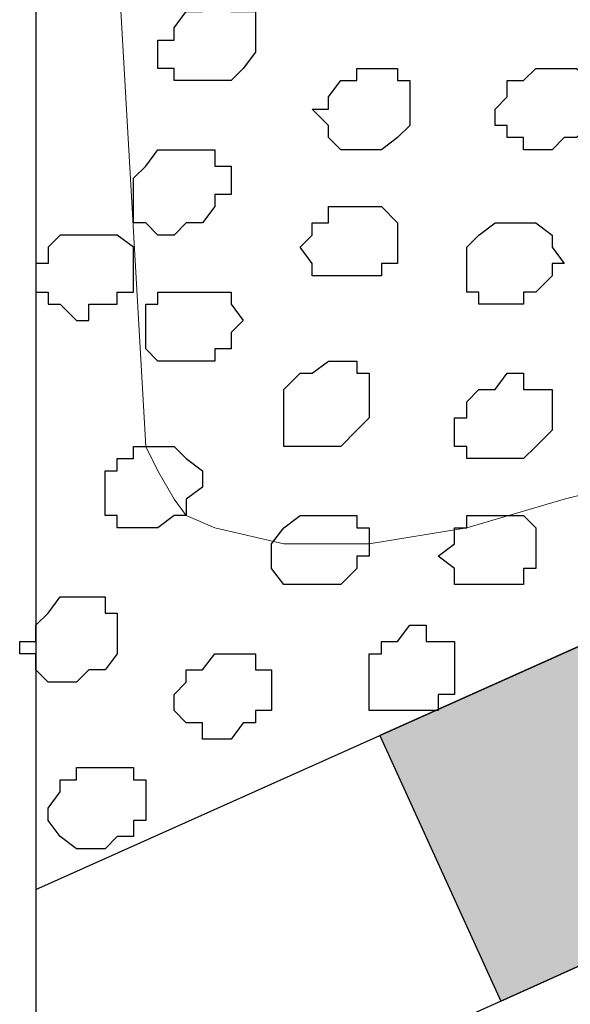
# Model space of a CAD drawing. Units: centimetres. Extents: x -8.5 to 9.2, y -11.2 to 13.4.
# Drawn here: x -3.9 to -3.6, y -3.8 to -3.3 of the extents above; entities that cross this region are included whole.
import ezdxf

# ---------------------------------------------------------------- set-up
doc = ezdxf.new("R2010")
doc.units = ezdxf.units.CM
doc.header["$MEASUREMENT"] = 0
doc.layers.add('Layer 1', color=7, linetype='Continuous')

msp = doc.modelspace()

# ---------------------------------------------------------------- hatches: boundary and pattern name
h = msp.add_hatch(color=256)
edge = h.paths.add_edge_path()
edge.add_spline(control_points=[(-3.67185, -3.68605), (-3.67185, -3.68605), (-3.37957, -3.55513), (-3.37957, -3.55513), (-3.37957, -3.55513), (-3.37957, -3.55513), (-3.3175, -3.69338), (-3.3175, -3.69338), (-3.3175, -3.69338), (-3.3175, -3.69338), (-3.60876, -3.82448), (-3.60876, -3.82448), (-3.60876, -3.82448), (-3.60876, -3.82448), (-3.67185, -3.68605), (-3.67185, -3.68605)], knot_values=[0, 0, 0, 0, 0.25, 0.25, 0.25, 0.25, 0.5, 0.5, 0.5, 0.5, 0.75, 0.75, 0.75, 0.75, 1, 1, 1, 1], degree=3, periodic=0)
edge = h.paths.add_edge_path()
edge.add_spline(control_points=[(-3.07442, -3.41844), (-3.07442, -3.41844), (-2.78412, -3.28789), (-2.78412, -3.28789), (-2.78412, -3.28789), (-2.78412, -3.28789), (-2.72138, -3.42553), (-2.72138, -3.42553), (-2.72138, -3.42553), (-2.72138, -3.42553), (-3.01181, -3.55579), (-3.01181, -3.55579), (-3.01181, -3.55579), (-3.01181, -3.55579), (-3.07442, -3.41844), (-3.07442, -3.41844)], knot_values=[0, 0, 0, 0, 0.25, 0.25, 0.25, 0.25, 0.5, 0.5, 0.5, 0.5, 0.75, 0.75, 0.75, 0.75, 1, 1, 1, 1], degree=3, periodic=0)
edge = h.paths.add_edge_path()
edge.add_spline(control_points=[(-2.484, -3.15398), (-2.484, -3.15398), (-2.18647, -3.02071), (-2.18647, -3.02071), (-2.18647, -3.02071), (-2.18647, -3.02071), (-2.12225, -3.1616), (-2.12225, -3.1616), (-2.12225, -3.1616), (-2.12225, -3.1616), (-2.42061, -3.29303), (-2.42061, -3.29303), (-2.42061, -3.29303), (-2.42061, -3.29303), (-2.484, -3.15398), (-2.484, -3.15398)], knot_values=[0, 0, 0, 0, 0.25, 0.25, 0.25, 0.25, 0.5, 0.5, 0.5, 0.5, 0.75, 0.75, 0.75, 0.75, 1, 1, 1, 1], degree=3, periodic=0)
edge = h.paths.add_edge_path()
edge.add_spline(control_points=[(-1.88877, -2.88784), (-1.88877, -2.88784), (-1.59847, -2.75732), (-1.59847, -2.75732), (-1.59847, -2.75732), (-1.59847, -2.75732), (-1.53338, -2.90219), (-1.53338, -2.90219), (-1.53338, -2.90219), (-1.53338, -2.90219), (-1.82468, -3.03051), (-1.82468, -3.03051), (-1.82468, -3.03051), (-1.82468, -3.03051), (-1.88877, -2.88784), (-1.88877, -2.88784)], knot_values=[0, 0, 0, 0, 0.25, 0.25, 0.25, 0.25, 0.5, 0.5, 0.5, 0.5, 0.75, 0.75, 0.75, 0.75, 1, 1, 1, 1], degree=3, periodic=0)
edge = h.paths.add_edge_path()
edge.add_spline(control_points=[(-1.29151, -2.61983), (-1.29151, -2.61983), (-1.00103, -2.48971), (-1.00103, -2.48971), (-1.00103, -2.48971), (-1.00103, -2.48971), (-0.93581, -2.6348), (-0.93581, -2.6348), (-0.93581, -2.6348), (-0.93581, -2.6348), (-1.22625, -2.76508), (-1.22625, -2.76508), (-1.22625, -2.76508), (-1.22625, -2.76508), (-1.29151, -2.61983), (-1.29151, -2.61983)], knot_values=[0, 0, 0, 0, 0.25, 0.25, 0.25, 0.25, 0.5, 0.5, 0.5, 0.5, 0.75, 0.75, 0.75, 0.75, 1, 1, 1, 1], degree=3, periodic=0)
edge = h.paths.add_edge_path()
edge.add_spline(control_points=[(-0.6983, -2.35411), (-0.6983, -2.35411), (-0.40591, -2.22314), (-0.40591, -2.22314), (-0.40591, -2.22314), (-0.40591, -2.22314), (-0.3409, -2.36795), (-0.3409, -2.36795), (-0.3409, -2.36795), (-0.3409, -2.36795), (-0.63309, -2.49901), (-0.63309, -2.49901), (-0.63309, -2.49901), (-0.63309, -2.49901), (-0.6983, -2.35411), (-0.6983, -2.35411)], knot_values=[0, 0, 0, 0, 0.25, 0.25, 0.25, 0.25, 0.5, 0.5, 0.5, 0.5, 0.75, 0.75, 0.75, 0.75, 1, 1, 1, 1], degree=3, periodic=0)
edge = h.paths.add_edge_path()
edge.add_spline(control_points=[(-0.10782, -2.08962), (-0.10782, -2.08962), (0.18972, -1.95634), (0.18972, -1.95634), (0.18972, -1.95634), (0.18972, -1.95634), (0.25444, -2.10041), (0.25444, -2.10041), (0.25444, -2.10041), (0.25444, -2.10041), (-0.04287, -2.23415), (-0.04287, -2.23415), (-0.04287, -2.23415), (-0.04287, -2.23415), (-0.10782, -2.08962), (-0.10782, -2.08962)], knot_values=[0, 0, 0, 0, 0.25, 0.25, 0.25, 0.25, 0.5, 0.5, 0.5, 0.5, 0.75, 0.75, 0.75, 0.75, 1, 1, 1, 1], degree=3, periodic=0)
edge = h.paths.add_edge_path()
edge.add_spline(control_points=[(0.48963, -1.822), (0.48963, -1.822), (0.78711, -1.68875), (0.78711, -1.68875), (0.78711, -1.68875), (0.78711, -1.68875), (0.84442, -1.83502), (0.84442, -1.83502), (0.84442, -1.83502), (0.84442, -1.83502), (0.55413, -1.9656), (0.55413, -1.9656), (0.55413, -1.9656), (0.55413, -1.9656), (0.48963, -1.822), (0.48963, -1.822)], knot_values=[0, 0, 0, 0, 0.25, 0.25, 0.25, 0.25, 0.5, 0.5, 0.5, 0.5, 0.75, 0.75, 0.75, 0.75, 1, 1, 1, 1], degree=3, periodic=0)
edge = h.paths.add_edge_path()
edge.add_spline(control_points=[(1.08466, -1.55547), (1.08466, -1.55547), (1.37442, -1.42568), (1.37442, -1.42568), (1.37442, -1.42568), (1.37442, -1.42568), (1.43982, -1.56925), (1.43982, -1.56925), (1.43982, -1.56925), (1.43982, -1.56925), (1.14878, -1.6981), (1.14878, -1.6981), (1.14878, -1.6981), (1.14878, -1.6981), (1.08466, -1.55547), (1.08466, -1.55547)], knot_values=[0, 0, 0, 0, 0.25, 0.25, 0.25, 0.25, 0.5, 0.5, 0.5, 0.5, 0.75, 0.75, 0.75, 0.75, 1, 1, 1, 1], degree=3, periodic=0)
edge = h.paths.add_edge_path()
edge.add_spline(control_points=[(1.68038, -1.28863), (1.68038, -1.28863), (1.97182, -1.15808), (1.97182, -1.15808), (1.97182, -1.15808), (1.97182, -1.15808), (2.03856, -1.30453), (2.03856, -1.30453), (2.03856, -1.30453), (2.03856, -1.30453), (1.74581, -1.43396), (1.74581, -1.43396), (1.74581, -1.43396), (1.74581, -1.43396), (1.68038, -1.28863), (1.68038, -1.28863)], knot_values=[0, 0, 0, 0, 0.25, 0.25, 0.25, 0.25, 0.5, 0.5, 0.5, 0.5, 0.75, 0.75, 0.75, 0.75, 1, 1, 1, 1], degree=3, periodic=0)
edge = h.paths.add_edge_path()
edge.add_spline(control_points=[(2.27392, -1.02277), (2.27392, -1.02277), (2.56509, -0.89234), (2.56509, -0.89234), (2.56509, -0.89234), (2.56509, -0.89234), (2.63183, -1.04077), (2.63183, -1.04077), (2.63183, -1.04077), (2.63183, -1.04077), (2.33675, -1.1727), (2.33675, -1.1727), (2.33675, -1.1727), (2.33675, -1.1727), (2.27392, -1.02277), (2.27392, -1.02277)], knot_values=[0, 0, 0, 0, 0.25, 0.25, 0.25, 0.25, 0.5, 0.5, 0.5, 0.5, 0.75, 0.75, 0.75, 0.75, 1, 1, 1, 1], degree=3, periodic=0)
edge = h.paths.add_edge_path()
edge.add_spline(control_points=[(2.86498, -0.75801), (2.86498, -0.75801), (3.16248, -0.62475), (3.16248, -0.62475), (3.16248, -0.62475), (3.16248, -0.62475), (3.22829, -0.77097), (3.22829, -0.77097), (3.22829, -0.77097), (3.22829, -0.77097), (2.93217, -0.90491), (2.93217, -0.90491), (2.93217, -0.90491), (2.93217, -0.90491), (2.86498, -0.75801), (2.86498, -0.75801)], knot_values=[0, 0, 0, 0, 0.25, 0.25, 0.25, 0.25, 0.5, 0.5, 0.5, 0.5, 0.75, 0.75, 0.75, 0.75, 1, 1, 1, 1], degree=3, periodic=0)
edge = h.paths.add_edge_path()
edge.add_spline(control_points=[(3.45888, -0.49199), (3.45888, -0.49199), (3.50966, -0.46924), (3.50966, -0.46924), (3.50966, -0.46924), (3.50966, -0.46924), (3.70981, -0.37959), (3.70981, -0.37959), (3.70981, -0.37959), (3.70981, -0.37959), (3.70981, -0.55316), (3.70981, -0.55316), (3.70981, -0.55316), (3.70981, -0.55316), (3.52858, -0.63514), (3.52858, -0.63514), (3.52858, -0.63514), (3.52858, -0.63514), (3.45888, -0.49199), (3.45888, -0.49199)], knot_values=[0, 0, 0, 0, 0.2, 0.2, 0.2, 0.2, 0.4, 0.4, 0.4, 0.4, 0.6, 0.6, 0.6, 0.6, 0.8, 0.8, 0.8, 0.8, 1, 1, 1, 1], degree=3, periodic=0)

# ---------------------------------------------------------------- linework, layer by layer
msp.add_line((-3.85092, -3.76626), (-3.85092, -3.93347))
at = {"layer": 'Layer 1', "color": 254}
msp.add_open_spline([(-3.85092, -2.48779), (-3.85092, -2.48779), (3.70981, 0.89888), (3.70981, 0.89888), (3.70981, 0.89888), (3.70981, 0.89888), (3.70981, -0.37959), (3.70981, -0.37959), (3.70981, -0.37959), (3.70981, -0.37959), (-3.85092, -3.76626), (-3.85092, -3.76626), (-3.85092, -3.76626), (-3.85092, -3.76626), (-3.85092, -2.48779), (-3.85092, -2.48779)], degree=3, knots=[0, 0, 0, 0, 0.25, 0.25, 0.25, 0.25, 0.5, 0.5, 0.5, 0.5, 0.75, 0.75, 0.75, 0.75, 1, 1, 1, 1], dxfattribs=at)
at = {"layer": 'Layer 1', "lineweight": 9}
for points, knots in [([(-3.85092, -2.48779), (-3.85092, -2.48779), (3.70981, 0.89888), (3.70981, 0.89888), (3.70981, 0.89888), (3.70981, 0.89888), (3.70981, -0.37959), (3.70981, -0.37959), (3.70981, -0.37959), (3.70981, -0.37959), (-3.85092, -3.76626), (-3.85092, -3.76626), (-3.85092, -3.76626), (-3.85092, -3.76626), (-3.85092, -2.48779), (-3.85092, -2.48779)], [0, 0, 0, 0, 0.25, 0.25, 0.25, 0.25, 0.5, 0.5, 0.5, 0.5, 0.75, 0.75, 0.75, 0.75, 1, 1, 1, 1]), ([(-3.84457, -2.64866), (-3.84457, -2.64866), (-3.22016, -3.27942), (-3.22016, -3.27942), (-3.22016, -3.27942), (-3.22016, -3.27942), (-3.21169, -3.28789), (-3.21169, -3.28789), (-3.21169, -3.28789), (-3.21169, -3.28789), (-3.20534, -3.30271), (-3.20534, -3.30271), (-3.20534, -3.30271), (-3.20534, -3.30271), (-3.20534, -3.31752), (-3.20534, -3.31752), (-3.20534, -3.31752), (-3.20534, -3.31752), (-3.21169, -3.33022), (-3.21169, -3.33022), (-3.21169, -3.33022), (-3.21169, -3.33022), (-3.22651, -3.36832), (-3.22651, -3.36832), (-3.22651, -3.36832), (-3.22651, -3.36832), (-3.25614, -3.39584), (-3.25614, -3.39584), (-3.25614, -3.39584), (-3.25614, -3.39584), (-3.29847, -3.43182), (-3.29847, -3.43182), (-3.29847, -3.43182), (-3.29847, -3.43182), (-3.34292, -3.46146), (-3.34292, -3.46146), (-3.34292, -3.46146), (-3.34292, -3.46146), (-3.40219, -3.49109), (-3.40219, -3.49109), (-3.40219, -3.49109), (-3.40219, -3.49109), (-3.45934, -3.52072), (-3.45934, -3.52072), (-3.45934, -3.52072), (-3.45934, -3.52072), (-3.51649, -3.54824), (-3.51649, -3.54824), (-3.51649, -3.54824), (-3.51649, -3.54824), (-3.57576, -3.56306), (-3.57576, -3.56306), (-3.57576, -3.56306), (-3.57576, -3.56306), (-3.62656, -3.57787), (-3.62656, -3.57787), (-3.62656, -3.57787), (-3.62656, -3.57787), (-3.67736, -3.58634), (-3.67736, -3.58634), (-3.67736, -3.58634), (-3.67736, -3.58634), (-3.72181, -3.58634), (-3.72181, -3.58634), (-3.72181, -3.58634), (-3.72181, -3.58634), (-3.75779, -3.57787), (-3.75779, -3.57787), (-3.75779, -3.57787), (-3.75779, -3.57787), (-3.77261, -3.57152), (-3.77261, -3.57152), (-3.77261, -3.57152), (-3.77261, -3.57152), (-3.77896, -3.56306), (-3.77896, -3.56306), (-3.77896, -3.56306), (-3.77896, -3.56306), (-3.78742, -3.54824), (-3.78742, -3.54824), (-3.78742, -3.54824), (-3.78742, -3.54824), (-3.79377, -3.53554), (-3.79377, -3.53554), (-3.79377, -3.53554), (-3.79377, -3.53554), (-3.84457, -2.64866), (-3.84457, -2.64866)], [0, 0, 0, 0, 0.045455, 0.045455, 0.045455, 0.045455, 0.090909, 0.090909, 0.090909, 0.090909, 0.136364, 0.136364, 0.136364, 0.136364, 0.181818, 0.181818, 0.181818, 0.181818, 0.227273, 0.227273, 0.227273, 0.227273, 0.272727, 0.272727, 0.272727, 0.272727, 0.318182, 0.318182, 0.318182, 0.318182, 0.363636, 0.363636, 0.363636, 0.363636, 0.409091, 0.409091, 0.409091, 0.409091, 0.454545, 0.454545, 0.454545, 0.454545, 0.5, 0.5, 0.5, 0.5, 0.545455, 0.545455, 0.545455, 0.545455, 0.590909, 0.590909, 0.590909, 0.590909, 0.636364, 0.636364, 0.636364, 0.636364, 0.681818, 0.681818, 0.681818, 0.681818, 0.727273, 0.727273, 0.727273, 0.727273, 0.772727, 0.772727, 0.772727, 0.772727, 0.818182, 0.818182, 0.818182, 0.818182, 0.863636, 0.863636, 0.863636, 0.863636, 0.909091, 0.909091, 0.909091, 0.909091, 0.954545, 0.954545, 0.954545, 0.954545, 1, 1, 1, 1])]:
    msp.add_open_spline(points, degree=3, knots=knots, dxfattribs=at)
at = {"layer": 'Layer 1', "color": 253}
for points, knots in [([(-3.74932, -3.34504), (-3.74932, -3.34504), (-3.74297, -3.33869), (-3.74297, -3.33869), (-3.74297, -3.33869), (-3.74297, -3.33869), (-3.73662, -3.33022), (-3.73662, -3.33022), (-3.73662, -3.33022), (-3.73662, -3.33022), (-3.73662, -3.30906), (-3.73662, -3.30906), (-3.73662, -3.30906), (-3.73662, -3.30906), (-3.74932, -3.30906), (-3.74932, -3.30906), (-3.74932, -3.30906), (-3.74932, -3.30906), (-3.74932, -3.30271), (-3.74932, -3.30271), (-3.74932, -3.30271), (-3.74932, -3.30271), (-3.75779, -3.30271), (-3.75779, -3.30271), (-3.75779, -3.30271), (-3.75779, -3.30271), (-3.76414, -3.30906), (-3.76414, -3.30906), (-3.76414, -3.30906), (-3.76414, -3.30906), (-3.77261, -3.30906), (-3.77261, -3.30906), (-3.77261, -3.30906), (-3.77261, -3.30906), (-3.77896, -3.31752), (-3.77896, -3.31752), (-3.77896, -3.31752), (-3.77896, -3.31752), (-3.77896, -3.32387), (-3.77896, -3.32387), (-3.77896, -3.32387), (-3.77896, -3.32387), (-3.78742, -3.32387), (-3.78742, -3.32387), (-3.78742, -3.32387), (-3.78742, -3.32387), (-3.78742, -3.33869), (-3.78742, -3.33869), (-3.78742, -3.33869), (-3.78742, -3.33869), (-3.77896, -3.33869), (-3.77896, -3.33869), (-3.77896, -3.33869), (-3.77896, -3.33869), (-3.77896, -3.34504), (-3.77896, -3.34504), (-3.77896, -3.34504), (-3.77896, -3.34504), (-3.74932, -3.34504), (-3.74932, -3.34504)], [0, 0, 0, 0, 0.066667, 0.066667, 0.066667, 0.066667, 0.133333, 0.133333, 0.133333, 0.133333, 0.2, 0.2, 0.2, 0.2, 0.266667, 0.266667, 0.266667, 0.266667, 0.333333, 0.333333, 0.333333, 0.333333, 0.4, 0.4, 0.4, 0.4, 0.466667, 0.466667, 0.466667, 0.466667, 0.533333, 0.533333, 0.533333, 0.533333, 0.6, 0.6, 0.6, 0.6, 0.666667, 0.666667, 0.666667, 0.666667, 0.733333, 0.733333, 0.733333, 0.733333, 0.8, 0.8, 0.8, 0.8, 0.866667, 0.866667, 0.866667, 0.866667, 0.933333, 0.933333, 0.933333, 0.933333, 1, 1, 1, 1]), ([(-3.67101, -3.38102), (-3.67101, -3.38102), (-3.66254, -3.37467), (-3.66254, -3.37467), (-3.66254, -3.37467), (-3.66254, -3.37467), (-3.65619, -3.36832), (-3.65619, -3.36832), (-3.65619, -3.36832), (-3.65619, -3.36832), (-3.65619, -3.34504), (-3.65619, -3.34504), (-3.65619, -3.34504), (-3.65619, -3.34504), (-3.66254, -3.34504), (-3.66254, -3.34504), (-3.66254, -3.34504), (-3.66254, -3.34504), (-3.66254, -3.33869), (-3.66254, -3.33869), (-3.66254, -3.33869), (-3.66254, -3.33869), (-3.68371, -3.33869), (-3.68371, -3.33869), (-3.68371, -3.33869), (-3.68371, -3.33869), (-3.68371, -3.34504), (-3.68371, -3.34504), (-3.68371, -3.34504), (-3.68371, -3.34504), (-3.69217, -3.34504), (-3.69217, -3.34504), (-3.69217, -3.34504), (-3.69217, -3.34504), (-3.69852, -3.35351), (-3.69852, -3.35351), (-3.69852, -3.35351), (-3.69852, -3.35351), (-3.69852, -3.35986), (-3.69852, -3.35986), (-3.69852, -3.35986), (-3.69852, -3.35986), (-3.70699, -3.35986), (-3.70699, -3.35986), (-3.70699, -3.35986), (-3.70699, -3.35986), (-3.69852, -3.36832), (-3.69852, -3.36832), (-3.69852, -3.36832), (-3.69852, -3.36832), (-3.69852, -3.37467), (-3.69852, -3.37467), (-3.69852, -3.37467), (-3.69852, -3.37467), (-3.69217, -3.38102), (-3.69217, -3.38102), (-3.69217, -3.38102), (-3.69217, -3.38102), (-3.67101, -3.38102), (-3.67101, -3.38102)], [0, 0, 0, 0, 0.066667, 0.066667, 0.066667, 0.066667, 0.133333, 0.133333, 0.133333, 0.133333, 0.2, 0.2, 0.2, 0.2, 0.266667, 0.266667, 0.266667, 0.266667, 0.333333, 0.333333, 0.333333, 0.333333, 0.4, 0.4, 0.4, 0.4, 0.466667, 0.466667, 0.466667, 0.466667, 0.533333, 0.533333, 0.533333, 0.533333, 0.6, 0.6, 0.6, 0.6, 0.666667, 0.666667, 0.666667, 0.666667, 0.733333, 0.733333, 0.733333, 0.733333, 0.8, 0.8, 0.8, 0.8, 0.866667, 0.866667, 0.866667, 0.866667, 0.933333, 0.933333, 0.933333, 0.933333, 1, 1, 1, 1]), ([(-3.77261, -3.41912), (-3.77261, -3.41912), (-3.76414, -3.41912), (-3.76414, -3.41912), (-3.76414, -3.41912), (-3.76414, -3.41912), (-3.75779, -3.41066), (-3.75779, -3.41066), (-3.75779, -3.41066), (-3.75779, -3.41066), (-3.75779, -3.40431), (-3.75779, -3.40431), (-3.75779, -3.40431), (-3.75779, -3.40431), (-3.74932, -3.40431), (-3.74932, -3.40431), (-3.74932, -3.40431), (-3.74932, -3.40431), (-3.74932, -3.38949), (-3.74932, -3.38949), (-3.74932, -3.38949), (-3.74932, -3.38949), (-3.75779, -3.38949), (-3.75779, -3.38949), (-3.75779, -3.38949), (-3.75779, -3.38949), (-3.75779, -3.38102), (-3.75779, -3.38102), (-3.75779, -3.38102), (-3.75779, -3.38102), (-3.78742, -3.38102), (-3.78742, -3.38102), (-3.78742, -3.38102), (-3.78742, -3.38102), (-3.79377, -3.38949), (-3.79377, -3.38949), (-3.79377, -3.38949), (-3.79377, -3.38949), (-3.80012, -3.39584), (-3.80012, -3.39584), (-3.80012, -3.39584), (-3.80012, -3.39584), (-3.80012, -3.41912), (-3.80012, -3.41912), (-3.80012, -3.41912), (-3.80012, -3.41912), (-3.79377, -3.41912), (-3.79377, -3.41912), (-3.79377, -3.41912), (-3.79377, -3.41912), (-3.78742, -3.42547), (-3.78742, -3.42547), (-3.78742, -3.42547), (-3.78742, -3.42547), (-3.77896, -3.42547), (-3.77896, -3.42547), (-3.77896, -3.42547), (-3.77896, -3.42547), (-3.77261, -3.41912), (-3.77261, -3.41912)], [0, 0, 0, 0, 0.066667, 0.066667, 0.066667, 0.066667, 0.133333, 0.133333, 0.133333, 0.133333, 0.2, 0.2, 0.2, 0.2, 0.266667, 0.266667, 0.266667, 0.266667, 0.333333, 0.333333, 0.333333, 0.333333, 0.4, 0.4, 0.4, 0.4, 0.466667, 0.466667, 0.466667, 0.466667, 0.533333, 0.533333, 0.533333, 0.533333, 0.6, 0.6, 0.6, 0.6, 0.666667, 0.666667, 0.666667, 0.666667, 0.733333, 0.733333, 0.733333, 0.733333, 0.8, 0.8, 0.8, 0.8, 0.866667, 0.866667, 0.866667, 0.866667, 0.933333, 0.933333, 0.933333, 0.933333, 1, 1, 1, 1]), ([(-3.67736, -3.44664), (-3.67736, -3.44664), (-3.67101, -3.44664), (-3.67101, -3.44664), (-3.67101, -3.44664), (-3.67101, -3.44664), (-3.67101, -3.44029), (-3.67101, -3.44029), (-3.67101, -3.44029), (-3.67101, -3.44029), (-3.66254, -3.44029), (-3.66254, -3.44029), (-3.66254, -3.44029), (-3.66254, -3.44029), (-3.66254, -3.41912), (-3.66254, -3.41912), (-3.66254, -3.41912), (-3.66254, -3.41912), (-3.67101, -3.41066), (-3.67101, -3.41066), (-3.67101, -3.41066), (-3.67101, -3.41066), (-3.69852, -3.41066), (-3.69852, -3.41066), (-3.69852, -3.41066), (-3.69852, -3.41066), (-3.69852, -3.41912), (-3.69852, -3.41912), (-3.69852, -3.41912), (-3.69852, -3.41912), (-3.70699, -3.41912), (-3.70699, -3.41912), (-3.70699, -3.41912), (-3.70699, -3.41912), (-3.70699, -3.42547), (-3.70699, -3.42547), (-3.70699, -3.42547), (-3.70699, -3.42547), (-3.71334, -3.43182), (-3.71334, -3.43182), (-3.71334, -3.43182), (-3.71334, -3.43182), (-3.70699, -3.44029), (-3.70699, -3.44029), (-3.70699, -3.44029), (-3.70699, -3.44029), (-3.70699, -3.44664), (-3.70699, -3.44664), (-3.70699, -3.44664), (-3.70699, -3.44664), (-3.67736, -3.44664), (-3.67736, -3.44664)], [0, 0, 0, 0, 0.076923, 0.076923, 0.076923, 0.076923, 0.153846, 0.153846, 0.153846, 0.153846, 0.230769, 0.230769, 0.230769, 0.230769, 0.307692, 0.307692, 0.307692, 0.307692, 0.384615, 0.384615, 0.384615, 0.384615, 0.461538, 0.461538, 0.461538, 0.461538, 0.538462, 0.538462, 0.538462, 0.538462, 0.615385, 0.615385, 0.615385, 0.615385, 0.692308, 0.692308, 0.692308, 0.692308, 0.769231, 0.769231, 0.769231, 0.769231, 0.846154, 0.846154, 0.846154, 0.846154, 0.923077, 0.923077, 0.923077, 0.923077, 1, 1, 1, 1]), ([(-3.59692, -3.45511), (-3.59692, -3.45511), (-3.59057, -3.45511), (-3.59057, -3.45511), (-3.59057, -3.45511), (-3.59057, -3.45511), (-3.58211, -3.44664), (-3.58211, -3.44664), (-3.58211, -3.44664), (-3.58211, -3.44664), (-3.58211, -3.44029), (-3.58211, -3.44029), (-3.58211, -3.44029), (-3.58211, -3.44029), (-3.57576, -3.44029), (-3.57576, -3.44029), (-3.57576, -3.44029), (-3.57576, -3.44029), (-3.58211, -3.43182), (-3.58211, -3.43182), (-3.58211, -3.43182), (-3.58211, -3.43182), (-3.58211, -3.42547), (-3.58211, -3.42547), (-3.58211, -3.42547), (-3.58211, -3.42547), (-3.59057, -3.41912), (-3.59057, -3.41912), (-3.59057, -3.41912), (-3.59057, -3.41912), (-3.61174, -3.41912), (-3.61174, -3.41912), (-3.61174, -3.41912), (-3.61174, -3.41912), (-3.62021, -3.42547), (-3.62021, -3.42547), (-3.62021, -3.42547), (-3.62021, -3.42547), (-3.62656, -3.43182), (-3.62656, -3.43182), (-3.62656, -3.43182), (-3.62656, -3.43182), (-3.62656, -3.45511), (-3.62656, -3.45511), (-3.62656, -3.45511), (-3.62656, -3.45511), (-3.62021, -3.45511), (-3.62021, -3.45511), (-3.62021, -3.45511), (-3.62021, -3.45511), (-3.62021, -3.46146), (-3.62021, -3.46146), (-3.62021, -3.46146), (-3.62021, -3.46146), (-3.59692, -3.46146), (-3.59692, -3.46146), (-3.59692, -3.46146), (-3.59692, -3.46146), (-3.59692, -3.45511), (-3.59692, -3.45511)], [0, 0, 0, 0, 0.066667, 0.066667, 0.066667, 0.066667, 0.133333, 0.133333, 0.133333, 0.133333, 0.2, 0.2, 0.2, 0.2, 0.266667, 0.266667, 0.266667, 0.266667, 0.333333, 0.333333, 0.333333, 0.333333, 0.4, 0.4, 0.4, 0.4, 0.466667, 0.466667, 0.466667, 0.466667, 0.533333, 0.533333, 0.533333, 0.533333, 0.6, 0.6, 0.6, 0.6, 0.666667, 0.666667, 0.666667, 0.666667, 0.733333, 0.733333, 0.733333, 0.733333, 0.8, 0.8, 0.8, 0.8, 0.866667, 0.866667, 0.866667, 0.866667, 0.933333, 0.933333, 0.933333, 0.933333, 1, 1, 1, 1]), ([(-3.76414, -3.49109), (-3.76414, -3.49109), (-3.75779, -3.49109), (-3.75779, -3.49109), (-3.75779, -3.49109), (-3.75779, -3.49109), (-3.75779, -3.48474), (-3.75779, -3.48474), (-3.75779, -3.48474), (-3.75779, -3.48474), (-3.74932, -3.48474), (-3.74932, -3.48474), (-3.74932, -3.48474), (-3.74932, -3.48474), (-3.74932, -3.47627), (-3.74932, -3.47627), (-3.74932, -3.47627), (-3.74932, -3.47627), (-3.74297, -3.46992), (-3.74297, -3.46992), (-3.74297, -3.46992), (-3.74297, -3.46992), (-3.74932, -3.46146), (-3.74932, -3.46146), (-3.74932, -3.46146), (-3.74932, -3.46146), (-3.74932, -3.45511), (-3.74932, -3.45511), (-3.74932, -3.45511), (-3.74932, -3.45511), (-3.78742, -3.45511), (-3.78742, -3.45511), (-3.78742, -3.45511), (-3.78742, -3.45511), (-3.78742, -3.46146), (-3.78742, -3.46146), (-3.78742, -3.46146), (-3.78742, -3.46146), (-3.79377, -3.46146), (-3.79377, -3.46146), (-3.79377, -3.46146), (-3.79377, -3.46146), (-3.79377, -3.48474), (-3.79377, -3.48474), (-3.79377, -3.48474), (-3.79377, -3.48474), (-3.78742, -3.49109), (-3.78742, -3.49109), (-3.78742, -3.49109), (-3.78742, -3.49109), (-3.76414, -3.49109), (-3.76414, -3.49109)], [0, 0, 0, 0, 0.076923, 0.076923, 0.076923, 0.076923, 0.153846, 0.153846, 0.153846, 0.153846, 0.230769, 0.230769, 0.230769, 0.230769, 0.307692, 0.307692, 0.307692, 0.307692, 0.384615, 0.384615, 0.384615, 0.384615, 0.461538, 0.461538, 0.461538, 0.461538, 0.538462, 0.538462, 0.538462, 0.538462, 0.615385, 0.615385, 0.615385, 0.615385, 0.692308, 0.692308, 0.692308, 0.692308, 0.769231, 0.769231, 0.769231, 0.769231, 0.846154, 0.846154, 0.846154, 0.846154, 0.923077, 0.923077, 0.923077, 0.923077, 1, 1, 1, 1]), ([(-3.59692, -3.54189), (-3.59692, -3.54189), (-3.59057, -3.53554), (-3.59057, -3.53554), (-3.59057, -3.53554), (-3.59057, -3.53554), (-3.58211, -3.52707), (-3.58211, -3.52707), (-3.58211, -3.52707), (-3.58211, -3.52707), (-3.58211, -3.50591), (-3.58211, -3.50591), (-3.58211, -3.50591), (-3.58211, -3.50591), (-3.59692, -3.50591), (-3.59692, -3.50591), (-3.59692, -3.50591), (-3.59692, -3.50591), (-3.59692, -3.49744), (-3.59692, -3.49744), (-3.59692, -3.49744), (-3.59692, -3.49744), (-3.60539, -3.49744), (-3.60539, -3.49744), (-3.60539, -3.49744), (-3.60539, -3.49744), (-3.61174, -3.50591), (-3.61174, -3.50591), (-3.61174, -3.50591), (-3.61174, -3.50591), (-3.62021, -3.50591), (-3.62021, -3.50591), (-3.62021, -3.50591), (-3.62021, -3.50591), (-3.62656, -3.51226), (-3.62656, -3.51226), (-3.62656, -3.51226), (-3.62656, -3.51226), (-3.62656, -3.52072), (-3.62656, -3.52072), (-3.62656, -3.52072), (-3.62656, -3.52072), (-3.63291, -3.52072), (-3.63291, -3.52072), (-3.63291, -3.52072), (-3.63291, -3.52072), (-3.63291, -3.53554), (-3.63291, -3.53554), (-3.63291, -3.53554), (-3.63291, -3.53554), (-3.62656, -3.53554), (-3.62656, -3.53554), (-3.62656, -3.53554), (-3.62656, -3.53554), (-3.62656, -3.54189), (-3.62656, -3.54189), (-3.62656, -3.54189), (-3.62656, -3.54189), (-3.59692, -3.54189), (-3.59692, -3.54189)], [0, 0, 0, 0, 0.066667, 0.066667, 0.066667, 0.066667, 0.133333, 0.133333, 0.133333, 0.133333, 0.2, 0.2, 0.2, 0.2, 0.266667, 0.266667, 0.266667, 0.266667, 0.333333, 0.333333, 0.333333, 0.333333, 0.4, 0.4, 0.4, 0.4, 0.466667, 0.466667, 0.466667, 0.466667, 0.533333, 0.533333, 0.533333, 0.533333, 0.6, 0.6, 0.6, 0.6, 0.666667, 0.666667, 0.666667, 0.666667, 0.733333, 0.733333, 0.733333, 0.733333, 0.8, 0.8, 0.8, 0.8, 0.866667, 0.866667, 0.866667, 0.866667, 0.933333, 0.933333, 0.933333, 0.933333, 1, 1, 1, 1]), ([(-3.78742, -3.57787), (-3.78742, -3.57787), (-3.77896, -3.57152), (-3.77896, -3.57152), (-3.77896, -3.57152), (-3.77896, -3.57152), (-3.77261, -3.57152), (-3.77261, -3.57152), (-3.77261, -3.57152), (-3.77261, -3.57152), (-3.77261, -3.56306), (-3.77261, -3.56306), (-3.77261, -3.56306), (-3.77261, -3.56306), (-3.76414, -3.55671), (-3.76414, -3.55671), (-3.76414, -3.55671), (-3.76414, -3.55671), (-3.76414, -3.54824), (-3.76414, -3.54824), (-3.76414, -3.54824), (-3.76414, -3.54824), (-3.77261, -3.54189), (-3.77261, -3.54189), (-3.77261, -3.54189), (-3.77261, -3.54189), (-3.77896, -3.53554), (-3.77896, -3.53554), (-3.77896, -3.53554), (-3.77896, -3.53554), (-3.80012, -3.53554), (-3.80012, -3.53554), (-3.80012, -3.53554), (-3.80012, -3.53554), (-3.80012, -3.54189), (-3.80012, -3.54189), (-3.80012, -3.54189), (-3.80012, -3.54189), (-3.80859, -3.54189), (-3.80859, -3.54189), (-3.80859, -3.54189), (-3.80859, -3.54189), (-3.80859, -3.54824), (-3.80859, -3.54824), (-3.80859, -3.54824), (-3.80859, -3.54824), (-3.81494, -3.54824), (-3.81494, -3.54824), (-3.81494, -3.54824), (-3.81494, -3.54824), (-3.81494, -3.57152), (-3.81494, -3.57152), (-3.81494, -3.57152), (-3.81494, -3.57152), (-3.80859, -3.57152), (-3.80859, -3.57152), (-3.80859, -3.57152), (-3.80859, -3.57152), (-3.80859, -3.57787), (-3.80859, -3.57787), (-3.80859, -3.57787), (-3.80859, -3.57787), (-3.78742, -3.57787), (-3.78742, -3.57787)], [0, 0, 0, 0, 0.0625, 0.0625, 0.0625, 0.0625, 0.125, 0.125, 0.125, 0.125, 0.1875, 0.1875, 0.1875, 0.1875, 0.25, 0.25, 0.25, 0.25, 0.3125, 0.3125, 0.3125, 0.3125, 0.375, 0.375, 0.375, 0.375, 0.4375, 0.4375, 0.4375, 0.4375, 0.5, 0.5, 0.5, 0.5, 0.5625, 0.5625, 0.5625, 0.5625, 0.625, 0.625, 0.625, 0.625, 0.6875, 0.6875, 0.6875, 0.6875, 0.75, 0.75, 0.75, 0.75, 0.8125, 0.8125, 0.8125, 0.8125, 0.875, 0.875, 0.875, 0.875, 0.9375, 0.9375, 0.9375, 0.9375, 1, 1, 1, 1]), ([(-3.60539, -3.60751), (-3.60539, -3.60751), (-3.59692, -3.60751), (-3.59692, -3.60751), (-3.59692, -3.60751), (-3.59692, -3.60751), (-3.59692, -3.59904), (-3.59692, -3.59904), (-3.59692, -3.59904), (-3.59692, -3.59904), (-3.59057, -3.59904), (-3.59057, -3.59904), (-3.59057, -3.59904), (-3.59057, -3.59904), (-3.59057, -3.57787), (-3.59057, -3.57787), (-3.59057, -3.57787), (-3.59057, -3.57787), (-3.59692, -3.57152), (-3.59692, -3.57152), (-3.59692, -3.57152), (-3.59692, -3.57152), (-3.62656, -3.57152), (-3.62656, -3.57152), (-3.62656, -3.57152), (-3.62656, -3.57152), (-3.62656, -3.57787), (-3.62656, -3.57787), (-3.62656, -3.57787), (-3.62656, -3.57787), (-3.63291, -3.57787), (-3.63291, -3.57787), (-3.63291, -3.57787), (-3.63291, -3.57787), (-3.63291, -3.58634), (-3.63291, -3.58634), (-3.63291, -3.58634), (-3.63291, -3.58634), (-3.64137, -3.59269), (-3.64137, -3.59269), (-3.64137, -3.59269), (-3.64137, -3.59269), (-3.63291, -3.59904), (-3.63291, -3.59904), (-3.63291, -3.59904), (-3.63291, -3.59904), (-3.63291, -3.60751), (-3.63291, -3.60751), (-3.63291, -3.60751), (-3.63291, -3.60751), (-3.60539, -3.60751), (-3.60539, -3.60751)], [0, 0, 0, 0, 0.076923, 0.076923, 0.076923, 0.076923, 0.153846, 0.153846, 0.153846, 0.153846, 0.230769, 0.230769, 0.230769, 0.230769, 0.307692, 0.307692, 0.307692, 0.307692, 0.384615, 0.384615, 0.384615, 0.384615, 0.461538, 0.461538, 0.461538, 0.461538, 0.538462, 0.538462, 0.538462, 0.538462, 0.615385, 0.615385, 0.615385, 0.615385, 0.692308, 0.692308, 0.692308, 0.692308, 0.769231, 0.769231, 0.769231, 0.769231, 0.846154, 0.846154, 0.846154, 0.846154, 0.923077, 0.923077, 0.923077, 0.923077, 1, 1, 1, 1]), ([(-3.82341, -3.65196), (-3.82341, -3.65196), (-3.81494, -3.65196), (-3.81494, -3.65196), (-3.81494, -3.65196), (-3.81494, -3.65196), (-3.80859, -3.64349), (-3.80859, -3.64349), (-3.80859, -3.64349), (-3.80859, -3.64349), (-3.80859, -3.62232), (-3.80859, -3.62232), (-3.80859, -3.62232), (-3.80859, -3.62232), (-3.81494, -3.62232), (-3.81494, -3.62232), (-3.81494, -3.62232), (-3.81494, -3.62232), (-3.81494, -3.61386), (-3.81494, -3.61386), (-3.81494, -3.61386), (-3.81494, -3.61386), (-3.83822, -3.61386), (-3.83822, -3.61386), (-3.83822, -3.61386), (-3.83822, -3.61386), (-3.84457, -3.62232), (-3.84457, -3.62232), (-3.84457, -3.62232), (-3.84457, -3.62232), (-3.85092, -3.62867), (-3.85092, -3.62867), (-3.85092, -3.62867), (-3.85092, -3.62867), (-3.85092, -3.63714), (-3.85092, -3.63714), (-3.85092, -3.63714), (-3.85092, -3.63714), (-3.85939, -3.63714), (-3.85939, -3.63714), (-3.85939, -3.63714), (-3.85939, -3.63714), (-3.85939, -3.64349), (-3.85939, -3.64349), (-3.85939, -3.64349), (-3.85939, -3.64349), (-3.85092, -3.64349), (-3.85092, -3.64349), (-3.85092, -3.64349), (-3.85092, -3.64349), (-3.85092, -3.65196), (-3.85092, -3.65196), (-3.85092, -3.65196), (-3.85092, -3.65196), (-3.84457, -3.65831), (-3.84457, -3.65831), (-3.84457, -3.65831), (-3.84457, -3.65831), (-3.82976, -3.65831), (-3.82976, -3.65831), (-3.82976, -3.65831), (-3.82976, -3.65831), (-3.82341, -3.65196), (-3.82341, -3.65196)], [0, 0, 0, 0, 0.0625, 0.0625, 0.0625, 0.0625, 0.125, 0.125, 0.125, 0.125, 0.1875, 0.1875, 0.1875, 0.1875, 0.25, 0.25, 0.25, 0.25, 0.3125, 0.3125, 0.3125, 0.3125, 0.375, 0.375, 0.375, 0.375, 0.4375, 0.4375, 0.4375, 0.4375, 0.5, 0.5, 0.5, 0.5, 0.5625, 0.5625, 0.5625, 0.5625, 0.625, 0.625, 0.625, 0.625, 0.6875, 0.6875, 0.6875, 0.6875, 0.75, 0.75, 0.75, 0.75, 0.8125, 0.8125, 0.8125, 0.8125, 0.875, 0.875, 0.875, 0.875, 0.9375, 0.9375, 0.9375, 0.9375, 1, 1, 1, 1]), ([(-3.64772, -3.67312), (-3.64772, -3.67312), (-3.64137, -3.67312), (-3.64137, -3.67312), (-3.64137, -3.67312), (-3.64137, -3.67312), (-3.64137, -3.66466), (-3.64137, -3.66466), (-3.64137, -3.66466), (-3.64137, -3.66466), (-3.63291, -3.66466), (-3.63291, -3.66466), (-3.63291, -3.66466), (-3.63291, -3.66466), (-3.63291, -3.63714), (-3.63291, -3.63714), (-3.63291, -3.63714), (-3.63291, -3.63714), (-3.64772, -3.63714), (-3.64772, -3.63714), (-3.64772, -3.63714), (-3.64772, -3.63714), (-3.64772, -3.62867), (-3.64772, -3.62867), (-3.64772, -3.62867), (-3.64772, -3.62867), (-3.65619, -3.62867), (-3.65619, -3.62867), (-3.65619, -3.62867), (-3.65619, -3.62867), (-3.66254, -3.63714), (-3.66254, -3.63714), (-3.66254, -3.63714), (-3.66254, -3.63714), (-3.67101, -3.63714), (-3.67101, -3.63714), (-3.67101, -3.63714), (-3.67101, -3.63714), (-3.67101, -3.64349), (-3.67101, -3.64349), (-3.67101, -3.64349), (-3.67101, -3.64349), (-3.67736, -3.64349), (-3.67736, -3.64349), (-3.67736, -3.64349), (-3.67736, -3.64349), (-3.67736, -3.67312), (-3.67736, -3.67312), (-3.67736, -3.67312), (-3.67736, -3.67312), (-3.64772, -3.67312), (-3.64772, -3.67312)], [0, 0, 0, 0, 0.076923, 0.076923, 0.076923, 0.076923, 0.153846, 0.153846, 0.153846, 0.153846, 0.230769, 0.230769, 0.230769, 0.230769, 0.307692, 0.307692, 0.307692, 0.307692, 0.384615, 0.384615, 0.384615, 0.384615, 0.461538, 0.461538, 0.461538, 0.461538, 0.538462, 0.538462, 0.538462, 0.538462, 0.615385, 0.615385, 0.615385, 0.615385, 0.692308, 0.692308, 0.692308, 0.692308, 0.769231, 0.769231, 0.769231, 0.769231, 0.846154, 0.846154, 0.846154, 0.846154, 0.923077, 0.923077, 0.923077, 0.923077, 1, 1, 1, 1]), ([(-3.74297, -3.67947), (-3.74297, -3.67947), (-3.73662, -3.67947), (-3.73662, -3.67947), (-3.73662, -3.67947), (-3.73662, -3.67947), (-3.73662, -3.67312), (-3.73662, -3.67312), (-3.73662, -3.67312), (-3.73662, -3.67312), (-3.72816, -3.67312), (-3.72816, -3.67312), (-3.72816, -3.67312), (-3.72816, -3.67312), (-3.72816, -3.65196), (-3.72816, -3.65196), (-3.72816, -3.65196), (-3.72816, -3.65196), (-3.73662, -3.65196), (-3.73662, -3.65196), (-3.73662, -3.65196), (-3.73662, -3.65196), (-3.73662, -3.64349), (-3.73662, -3.64349), (-3.73662, -3.64349), (-3.73662, -3.64349), (-3.75779, -3.64349), (-3.75779, -3.64349), (-3.75779, -3.64349), (-3.75779, -3.64349), (-3.76414, -3.65196), (-3.76414, -3.65196), (-3.76414, -3.65196), (-3.76414, -3.65196), (-3.77261, -3.65196), (-3.77261, -3.65196), (-3.77261, -3.65196), (-3.77261, -3.65196), (-3.77261, -3.65831), (-3.77261, -3.65831), (-3.77261, -3.65831), (-3.77261, -3.65831), (-3.77896, -3.66466), (-3.77896, -3.66466), (-3.77896, -3.66466), (-3.77896, -3.66466), (-3.77896, -3.67312), (-3.77896, -3.67312), (-3.77896, -3.67312), (-3.77896, -3.67312), (-3.77261, -3.67947), (-3.77261, -3.67947), (-3.77261, -3.67947), (-3.77261, -3.67947), (-3.76414, -3.67947), (-3.76414, -3.67947), (-3.76414, -3.67947), (-3.76414, -3.67947), (-3.76414, -3.68794), (-3.76414, -3.68794), (-3.76414, -3.68794), (-3.76414, -3.68794), (-3.74932, -3.68794), (-3.74932, -3.68794), (-3.74932, -3.68794), (-3.74932, -3.68794), (-3.74297, -3.67947), (-3.74297, -3.67947)], [0, 0, 0, 0, 0.058824, 0.058824, 0.058824, 0.058824, 0.117647, 0.117647, 0.117647, 0.117647, 0.176471, 0.176471, 0.176471, 0.176471, 0.235294, 0.235294, 0.235294, 0.235294, 0.294118, 0.294118, 0.294118, 0.294118, 0.352941, 0.352941, 0.352941, 0.352941, 0.411765, 0.411765, 0.411765, 0.411765, 0.470588, 0.470588, 0.470588, 0.470588, 0.529412, 0.529412, 0.529412, 0.529412, 0.588235, 0.588235, 0.588235, 0.588235, 0.647059, 0.647059, 0.647059, 0.647059, 0.705882, 0.705882, 0.705882, 0.705882, 0.764706, 0.764706, 0.764706, 0.764706, 0.823529, 0.823529, 0.823529, 0.823529, 0.882353, 0.882353, 0.882353, 0.882353, 0.941176, 0.941176, 0.941176, 0.941176, 1, 1, 1, 1])]:
    msp.add_open_spline(points, degree=3, knots=knots, dxfattribs=at)
at = {"layer": 'Layer 1', "color": 8}
for points, knots in [([(-3.57576, -3.37467), (-3.57576, -3.37467), (-3.56941, -3.37467), (-3.56941, -3.37467), (-3.56941, -3.37467), (-3.56941, -3.37467), (-3.56094, -3.36832), (-3.56094, -3.36832), (-3.56094, -3.36832), (-3.56094, -3.36832), (-3.56094, -3.34504), (-3.56094, -3.34504), (-3.56094, -3.34504), (-3.56094, -3.34504), (-3.56941, -3.33869), (-3.56941, -3.33869), (-3.56941, -3.33869), (-3.56941, -3.33869), (-3.59057, -3.33869), (-3.59057, -3.33869), (-3.59057, -3.33869), (-3.59057, -3.33869), (-3.59692, -3.34504), (-3.59692, -3.34504), (-3.59692, -3.34504), (-3.59692, -3.34504), (-3.60539, -3.34504), (-3.60539, -3.34504), (-3.60539, -3.34504), (-3.60539, -3.34504), (-3.60539, -3.35351), (-3.60539, -3.35351), (-3.60539, -3.35351), (-3.60539, -3.35351), (-3.61174, -3.35986), (-3.61174, -3.35986), (-3.61174, -3.35986), (-3.61174, -3.35986), (-3.61174, -3.36832), (-3.61174, -3.36832), (-3.61174, -3.36832), (-3.61174, -3.36832), (-3.60539, -3.36832), (-3.60539, -3.36832), (-3.60539, -3.36832), (-3.60539, -3.36832), (-3.60539, -3.37467), (-3.60539, -3.37467), (-3.60539, -3.37467), (-3.60539, -3.37467), (-3.59692, -3.37467), (-3.59692, -3.37467), (-3.59692, -3.37467), (-3.59692, -3.37467), (-3.59692, -3.38102), (-3.59692, -3.38102), (-3.59692, -3.38102), (-3.59692, -3.38102), (-3.58211, -3.38102), (-3.58211, -3.38102), (-3.58211, -3.38102), (-3.58211, -3.38102), (-3.57576, -3.37467), (-3.57576, -3.37467)], [0, 0, 0, 0, 0.0625, 0.0625, 0.0625, 0.0625, 0.125, 0.125, 0.125, 0.125, 0.1875, 0.1875, 0.1875, 0.1875, 0.25, 0.25, 0.25, 0.25, 0.3125, 0.3125, 0.3125, 0.3125, 0.375, 0.375, 0.375, 0.375, 0.4375, 0.4375, 0.4375, 0.4375, 0.5, 0.5, 0.5, 0.5, 0.5625, 0.5625, 0.5625, 0.5625, 0.625, 0.625, 0.625, 0.625, 0.6875, 0.6875, 0.6875, 0.6875, 0.75, 0.75, 0.75, 0.75, 0.8125, 0.8125, 0.8125, 0.8125, 0.875, 0.875, 0.875, 0.875, 0.9375, 0.9375, 0.9375, 0.9375, 1, 1, 1, 1]), ([(-3.69852, -3.60751), (-3.69852, -3.60751), (-3.69217, -3.60751), (-3.69217, -3.60751), (-3.69217, -3.60751), (-3.69217, -3.60751), (-3.68371, -3.59904), (-3.68371, -3.59904), (-3.68371, -3.59904), (-3.68371, -3.59904), (-3.68371, -3.59269), (-3.68371, -3.59269), (-3.68371, -3.59269), (-3.68371, -3.59269), (-3.67736, -3.59269), (-3.67736, -3.59269), (-3.67736, -3.59269), (-3.67736, -3.59269), (-3.67736, -3.57787), (-3.67736, -3.57787), (-3.67736, -3.57787), (-3.67736, -3.57787), (-3.68371, -3.57787), (-3.68371, -3.57787), (-3.68371, -3.57787), (-3.68371, -3.57787), (-3.68371, -3.57152), (-3.68371, -3.57152), (-3.68371, -3.57152), (-3.68371, -3.57152), (-3.71334, -3.57152), (-3.71334, -3.57152), (-3.71334, -3.57152), (-3.71334, -3.57152), (-3.72181, -3.57787), (-3.72181, -3.57787), (-3.72181, -3.57787), (-3.72181, -3.57787), (-3.72816, -3.58634), (-3.72816, -3.58634), (-3.72816, -3.58634), (-3.72816, -3.58634), (-3.72816, -3.59904), (-3.72816, -3.59904), (-3.72816, -3.59904), (-3.72816, -3.59904), (-3.72181, -3.60751), (-3.72181, -3.60751), (-3.72181, -3.60751), (-3.72181, -3.60751), (-3.69852, -3.60751), (-3.69852, -3.60751)], [0, 0, 0, 0, 0.076923, 0.076923, 0.076923, 0.076923, 0.153846, 0.153846, 0.153846, 0.153846, 0.230769, 0.230769, 0.230769, 0.230769, 0.307692, 0.307692, 0.307692, 0.307692, 0.384615, 0.384615, 0.384615, 0.384615, 0.461538, 0.461538, 0.461538, 0.461538, 0.538462, 0.538462, 0.538462, 0.538462, 0.615385, 0.615385, 0.615385, 0.615385, 0.692308, 0.692308, 0.692308, 0.692308, 0.769231, 0.769231, 0.769231, 0.769231, 0.846154, 0.846154, 0.846154, 0.846154, 0.923077, 0.923077, 0.923077, 0.923077, 1, 1, 1, 1])]:
    msp.add_open_spline(points, degree=3, knots=knots, dxfattribs=at)
at = {"layer": 'Layer 1', "color": 251}
for points, knots in [([(-3.82976, -3.42547), (-3.82976, -3.42547), (-3.80859, -3.42547), (-3.80859, -3.42547), (-3.80859, -3.42547), (-3.80859, -3.42547), (-3.80012, -3.43182), (-3.80012, -3.43182), (-3.80012, -3.43182), (-3.80012, -3.43182), (-3.80012, -3.45511), (-3.80012, -3.45511), (-3.80012, -3.45511), (-3.80012, -3.45511), (-3.80859, -3.45511), (-3.80859, -3.45511), (-3.80859, -3.45511), (-3.80859, -3.45511), (-3.80859, -3.46146), (-3.80859, -3.46146), (-3.80859, -3.46146), (-3.80859, -3.46146), (-3.82341, -3.46146), (-3.82341, -3.46146), (-3.82341, -3.46146), (-3.82341, -3.46146), (-3.82341, -3.46992), (-3.82341, -3.46992), (-3.82341, -3.46992), (-3.82341, -3.46992), (-3.82976, -3.46992), (-3.82976, -3.46992), (-3.82976, -3.46992), (-3.82976, -3.46992), (-3.83822, -3.46146), (-3.83822, -3.46146), (-3.83822, -3.46146), (-3.83822, -3.46146), (-3.84457, -3.46146), (-3.84457, -3.46146), (-3.84457, -3.46146), (-3.84457, -3.46146), (-3.84457, -3.45511), (-3.84457, -3.45511), (-3.84457, -3.45511), (-3.84457, -3.45511), (-3.85092, -3.45511), (-3.85092, -3.45511), (-3.85092, -3.45511), (-3.85092, -3.45511), (-3.85092, -3.44029), (-3.85092, -3.44029), (-3.85092, -3.44029), (-3.85092, -3.44029), (-3.84457, -3.44029), (-3.84457, -3.44029), (-3.84457, -3.44029), (-3.84457, -3.44029), (-3.84457, -3.43182), (-3.84457, -3.43182), (-3.84457, -3.43182), (-3.84457, -3.43182), (-3.83822, -3.42547), (-3.83822, -3.42547), (-3.83822, -3.42547), (-3.83822, -3.42547), (-3.82976, -3.42547), (-3.82976, -3.42547)], [0, 0, 0, 0, 0.058824, 0.058824, 0.058824, 0.058824, 0.117647, 0.117647, 0.117647, 0.117647, 0.176471, 0.176471, 0.176471, 0.176471, 0.235294, 0.235294, 0.235294, 0.235294, 0.294118, 0.294118, 0.294118, 0.294118, 0.352941, 0.352941, 0.352941, 0.352941, 0.411765, 0.411765, 0.411765, 0.411765, 0.470588, 0.470588, 0.470588, 0.470588, 0.529412, 0.529412, 0.529412, 0.529412, 0.588235, 0.588235, 0.588235, 0.588235, 0.647059, 0.647059, 0.647059, 0.647059, 0.705882, 0.705882, 0.705882, 0.705882, 0.764706, 0.764706, 0.764706, 0.764706, 0.823529, 0.823529, 0.823529, 0.823529, 0.882353, 0.882353, 0.882353, 0.882353, 0.941176, 0.941176, 0.941176, 0.941176, 1, 1, 1, 1]), ([(-3.69217, -3.53554), (-3.69217, -3.53554), (-3.68371, -3.52707), (-3.68371, -3.52707), (-3.68371, -3.52707), (-3.68371, -3.52707), (-3.67736, -3.52072), (-3.67736, -3.52072), (-3.67736, -3.52072), (-3.67736, -3.52072), (-3.67736, -3.49744), (-3.67736, -3.49744), (-3.67736, -3.49744), (-3.67736, -3.49744), (-3.68371, -3.49744), (-3.68371, -3.49744), (-3.68371, -3.49744), (-3.68371, -3.49744), (-3.68371, -3.49109), (-3.68371, -3.49109), (-3.68371, -3.49109), (-3.68371, -3.49109), (-3.69852, -3.49109), (-3.69852, -3.49109), (-3.69852, -3.49109), (-3.69852, -3.49109), (-3.70699, -3.49744), (-3.70699, -3.49744), (-3.70699, -3.49744), (-3.70699, -3.49744), (-3.71334, -3.49744), (-3.71334, -3.49744), (-3.71334, -3.49744), (-3.71334, -3.49744), (-3.72181, -3.50591), (-3.72181, -3.50591), (-3.72181, -3.50591), (-3.72181, -3.50591), (-3.72181, -3.53554), (-3.72181, -3.53554), (-3.72181, -3.53554), (-3.72181, -3.53554), (-3.69217, -3.53554), (-3.69217, -3.53554)], [0, 0, 0, 0, 0.090909, 0.090909, 0.090909, 0.090909, 0.181818, 0.181818, 0.181818, 0.181818, 0.272727, 0.272727, 0.272727, 0.272727, 0.363636, 0.363636, 0.363636, 0.363636, 0.454545, 0.454545, 0.454545, 0.454545, 0.545455, 0.545455, 0.545455, 0.545455, 0.636364, 0.636364, 0.636364, 0.636364, 0.727273, 0.727273, 0.727273, 0.727273, 0.818182, 0.818182, 0.818182, 0.818182, 0.909091, 0.909091, 0.909091, 0.909091, 1, 1, 1, 1]), ([(-3.80859, -3.73874), (-3.80859, -3.73874), (-3.80012, -3.73874), (-3.80012, -3.73874), (-3.80012, -3.73874), (-3.80012, -3.73874), (-3.80012, -3.73027), (-3.80012, -3.73027), (-3.80012, -3.73027), (-3.80012, -3.73027), (-3.79377, -3.73027), (-3.79377, -3.73027), (-3.79377, -3.73027), (-3.79377, -3.73027), (-3.79377, -3.70911), (-3.79377, -3.70911), (-3.79377, -3.70911), (-3.79377, -3.70911), (-3.80012, -3.70911), (-3.80012, -3.70911), (-3.80012, -3.70911), (-3.80012, -3.70911), (-3.80012, -3.70276), (-3.80012, -3.70276), (-3.80012, -3.70276), (-3.80012, -3.70276), (-3.82976, -3.70276), (-3.82976, -3.70276), (-3.82976, -3.70276), (-3.82976, -3.70276), (-3.82976, -3.70911), (-3.82976, -3.70911), (-3.82976, -3.70911), (-3.82976, -3.70911), (-3.83822, -3.70911), (-3.83822, -3.70911), (-3.83822, -3.70911), (-3.83822, -3.70911), (-3.83822, -3.71546), (-3.83822, -3.71546), (-3.83822, -3.71546), (-3.83822, -3.71546), (-3.84457, -3.72392), (-3.84457, -3.72392), (-3.84457, -3.72392), (-3.84457, -3.72392), (-3.84457, -3.73027), (-3.84457, -3.73027), (-3.84457, -3.73027), (-3.84457, -3.73027), (-3.83822, -3.73874), (-3.83822, -3.73874), (-3.83822, -3.73874), (-3.83822, -3.73874), (-3.82976, -3.74509), (-3.82976, -3.74509), (-3.82976, -3.74509), (-3.82976, -3.74509), (-3.81494, -3.74509), (-3.81494, -3.74509), (-3.81494, -3.74509), (-3.81494, -3.74509), (-3.80859, -3.73874), (-3.80859, -3.73874)], [0, 0, 0, 0, 0.0625, 0.0625, 0.0625, 0.0625, 0.125, 0.125, 0.125, 0.125, 0.1875, 0.1875, 0.1875, 0.1875, 0.25, 0.25, 0.25, 0.25, 0.3125, 0.3125, 0.3125, 0.3125, 0.375, 0.375, 0.375, 0.375, 0.4375, 0.4375, 0.4375, 0.4375, 0.5, 0.5, 0.5, 0.5, 0.5625, 0.5625, 0.5625, 0.5625, 0.625, 0.625, 0.625, 0.625, 0.6875, 0.6875, 0.6875, 0.6875, 0.75, 0.75, 0.75, 0.75, 0.8125, 0.8125, 0.8125, 0.8125, 0.875, 0.875, 0.875, 0.875, 0.9375, 0.9375, 0.9375, 0.9375, 1, 1, 1, 1])]:
    msp.add_open_spline(points, degree=3, knots=knots, dxfattribs=at)
at = {"layer": 'Layer 1', "color": 7}
msp.add_open_spline([(-3.85092, -3.93347), (-3.85092, -3.93347), (-2.76931, -3.44664), (-2.76931, -3.44664), (-2.76931, -3.44664), (-2.76931, -3.44664), (-2.68887, -3.62867), (-2.68887, -3.62867), (-2.68887, -3.62867), (-2.68887, -3.62867), (-2.47721, -3.53554), (-2.47721, -3.53554), (-2.47721, -3.53554), (-2.47721, -3.53554), (-2.42641, -3.65196), (-2.42641, -3.65196), (-2.42641, -3.65196), (-2.42641, -3.65196), (-2.63572, -3.74406), (-2.63572, -3.74406), (-2.63572, -3.74406), (-2.63572, -3.74406), (-2.55764, -3.92077), (-2.55764, -3.92077), (-2.55764, -3.92077), (-2.55764, -3.92077), (-3.85092, -4.50074), (-3.85092, -4.50074), (-3.85092, -4.50074), (-3.85092, -4.50074), (-3.85092, -3.93347), (-3.85092, -3.93347)], degree=3, knots=[0, 0, 0, 0, 0.125, 0.125, 0.125, 0.125, 0.25, 0.25, 0.25, 0.25, 0.375, 0.375, 0.375, 0.375, 0.5, 0.5, 0.5, 0.5, 0.625, 0.625, 0.625, 0.625, 0.75, 0.75, 0.75, 0.75, 0.875, 0.875, 0.875, 0.875, 1, 1, 1, 1], dxfattribs=at)
at = {"layer": 'Layer 1'}
msp.add_open_spline([(-3.67185, -3.68605), (-3.67185, -3.68605), (-3.37957, -3.55513), (-3.37957, -3.55513), (-3.37957, -3.55513), (-3.37957, -3.55513), (-3.3175, -3.69338), (-3.3175, -3.69338), (-3.3175, -3.69338), (-3.3175, -3.69338), (-3.60876, -3.82448), (-3.60876, -3.82448), (-3.60876, -3.82448), (-3.60876, -3.82448), (-3.67185, -3.68605), (-3.67185, -3.68605)], degree=3, knots=[0, 0, 0, 0, 0.25, 0.25, 0.25, 0.25, 0.5, 0.5, 0.5, 0.5, 0.75, 0.75, 0.75, 0.75, 1, 1, 1, 1], dxfattribs=at)

doc.saveas('drawing.dxf')
